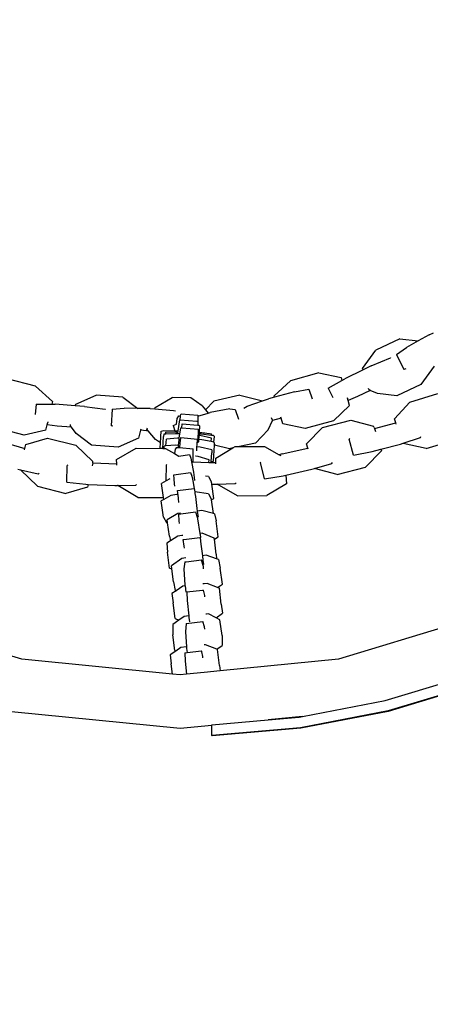
# Model space of a CAD drawing. Units: inches. Extents: x 4843 to 15543, y -2782 to -196.
# Drawn here: x 15180 to 15192, y -859 to -831 of the extents above; entities that cross this region are included whole.
import ezdxf

# ---------------------------------------------------------------- set-up
doc = ezdxf.new("R2010")
doc.units = ezdxf.units.IN
doc.header["$MEASUREMENT"] = 0
doc.layers.add('VP-DIM', color=7, linetype='Continuous')
doc.layers.add('VP-EQ', color=7, linetype='Continuous', true_color=0x8a3492, plot=False)
doc.styles.get("Standard").update_dxf_attribs({"font": 'arial.ttf'})
doc.dimstyles.get("Standard").update_dxf_attribs({"dimtxt": 14, "dimasz": 20, "dimexe": 20, "dimexo": 50, "dimgap": 20, "dimtad": 0, "dimdec": 0, "dimzin": 0, "dimdsep": 46, "dimtxsty": 'Standard', "dimcen": -0.09, "dimadec": 0, "dimazin": 0, "dimtfac": 1, "dimtdec": 4, "dimtofl": 0, "dimtmove": 0, "dimatfit": 3, "dimfxl": 70, "dimfxlon": 1, "dimtolj": 1, "dimtzin": 0, "dimarcsym": 0})

# ---------------------------------------------------------------- blocks, each defined once
blk = doc.blocks.new('2403B')
at = {"layer": 'VP-EQ', "color": 0}
for p, q in [((15191.366, -840.24), (15190.681, -840.571)), ((15191.366, -840.24), (15191.894, -840.303)), ((15192.205, -840.133), (15191.894, -840.303)), ((15192.205, -840.133), (15192.327, -840.075)), ((15191.273, -840.688), (15191.554, -840.49)), ((15191.894, -840.303), (15191.554, -840.49)), ((15190.298, -841.088), (15190.681, -840.571)), ((15190.545, -841.019), (15191.096, -840.789)), ((15191.096, -840.789), (15191.11, -840.796)), ((15191.273, -840.688), (15191.483, -841.118)), ((15190.311, -841.132), (15189.791, -841.385)), ((15190.311, -841.132), (15190.298, -841.088)), ((15190.545, -841.019), (15190.311, -841.132)), ((15191.536, -841.103), (15191.483, -841.118)), ((15192.346, -841.03), (15191.963, -841.547)), ((15180.931, -841.599), (15180.119, -841.387)), ((15189.042, -841.218), (15188.233, -841.441)), ((15189.042, -841.218), (15189.682, -841.351)), ((15189.682, -841.351), (15189.708, -841.432)), ((15189.708, -841.432), (15189.791, -841.385)), ((15180.931, -841.599), (15181.419, -842.034)), ((15187.771, -841.876), (15188.233, -841.441)), ((15188.352, -841.758), (15188.763, -841.683)), ((15188.763, -841.683), (15188.855, -841.965)), ((15189.314, -841.654), (15189.708, -841.432)), ((15189.314, -841.654), (15189.445, -841.922)), ((15190.474, -841.697), (15190.464, -841.663)), ((15190.519, -841.718), (15190.474, -841.697)), ((15191.963, -841.547), (15191.278, -841.878)), ((15182.084, -842.114), (15182.674, -841.858)), ((15183.433, -841.914), (15182.674, -841.858)), ((15183.433, -841.914), (15183.859, -842.233)), ((15184.363, -842.21), (15184.843, -841.921)), ((15185.377, -841.93), (15184.843, -841.921)), ((15185.701, -842.157), (15185.377, -841.93)), ((15186.788, -841.86), (15186.044, -842.024)), ((15186.788, -841.86), (15187.433, -842.019)), ((15187.433, -842.019), (15187.602, -841.963)), ((15187.781, -841.914), (15187.602, -841.963)), ((15187.781, -841.914), (15187.771, -841.876)), ((15188.352, -841.758), (15187.781, -841.914)), ((15189.861, -841.919), (15189.869, -841.945)), ((15189.886, -842.007), (15189.869, -841.945)), ((15190.155, -841.895), (15189.886, -842.007)), ((15190.519, -841.718), (15190.155, -841.895)), ((15190.728, -841.812), (15190.519, -841.718)), ((15191.278, -841.878), (15190.728, -841.812)), ((15191.65, -842.055), (15192.453, -841.81)), ((15180.948, -842.113), (15180.928, -842.41)), ((15180.948, -842.113), (15181.401, -842.117)), ((15181.419, -842.034), (15181.401, -842.117)), ((15181.401, -842.117), (15181.495, -842.118)), ((15182.073, -842.159), (15181.495, -842.118)), ((15182.073, -842.159), (15182.084, -842.114)), ((15182.332, -842.178), (15182.073, -842.159)), ((15182.332, -842.178), (15182.924, -842.254)), ((15182.924, -842.254), (15182.933, -842.267)), ((15183.128, -842.255), (15183.095, -842.733)), ((15183.128, -842.255), (15183.47, -842.225)), ((15183.859, -842.233), (15183.47, -842.225)), ((15184.213, -842.241), (15183.859, -842.233)), ((15184.213, -842.241), (15184.347, -842.251)), ((15184.347, -842.251), (15184.363, -842.21)), ((15184.347, -842.251), (15184.883, -842.294)), ((15185.701, -842.157), (15185.8, -842.276)), ((15185.8, -842.276), (15186.044, -842.024)), ((15186.494, -842.244), (15185.938, -842.355)), ((15186.494, -842.244), (15186.652, -842.263)), ((15186.903, -842.225), (15186.991, -842.168)), ((15186.991, -842.168), (15187.433, -842.019)), ((15189.927, -842.154), (15189.465, -842.59)), ((15189.927, -842.154), (15189.886, -842.007)), ((15191.212, -842.536), (15191.65, -842.055)), ((15184.883, -842.294), (15184.943, -842.309)), ((15184.974, -842.683), (15184.993, -842.528)), ((15184.993, -842.528), (15185.039, -842.451)), ((15185.039, -842.451), (15185.082, -842.454)), ((15185.071, -842.559), (15185.082, -842.454)), ((15185.082, -842.454), (15185.084, -842.429)), ((15185.084, -842.429), (15185.103, -842.393)), ((15185.103, -842.393), (15185.583, -842.428)), ((15185.582, -842.456), (15185.577, -842.607)), ((15185.582, -842.456), (15185.879, -842.372)), ((15185.583, -842.428), (15185.582, -842.456)), ((15185.8, -842.276), (15185.879, -842.372)), ((15185.879, -842.372), (15185.938, -842.355)), ((15186.652, -842.263), (15186.744, -842.546)), ((15187.678, -842.494), (15187.724, -842.583)), ((15187.964, -842.515), (15187.724, -842.583)), ((15187.964, -842.515), (15187.956, -842.489)), ((15188.016, -842.68), (15187.964, -842.515)), ((15191.252, -842.652), (15191.212, -842.536)), ((15180.611, -842.999), (15179.799, -842.787)), ((15181.229, -842.853), (15181.267, -842.704)), ((15181.267, -842.704), (15181.283, -842.642)), ((15181.556, -842.742), (15181.267, -842.704)), ((15181.289, -842.615), (15181.283, -842.642)), ((15181.96, -842.77), (15181.556, -842.742)), ((15181.931, -842.73), (15181.939, -842.696)), ((15181.96, -842.77), (15181.931, -842.73)), ((15182.094, -842.956), (15181.96, -842.77)), ((15183.148, -842.747), (15183.095, -842.733)), ((15184.123, -842.826), (15184.136, -842.791)), ((15184.163, -842.874), (15184.123, -842.826)), ((15184.877, -842.725), (15184.974, -842.683)), ((15184.877, -842.725), (15184.927, -842.878)), ((15185.016, -842.881), (15185.068, -842.559)), ((15185.085, -842.8), (15185.06, -842.967)), ((15185.068, -842.559), (15185.071, -842.559)), ((15185.071, -842.559), (15185.548, -842.597)), ((15185.119, -842.792), (15185.085, -842.8)), ((15185.119, -842.792), (15185.132, -842.68)), ((15185.119, -842.792), (15185.599, -842.831)), ((15185.132, -842.68), (15185.586, -842.716)), ((15185.548, -842.597), (15185.577, -842.607)), ((15185.577, -842.607), (15185.586, -842.61)), ((15185.586, -842.61), (15185.586, -842.716)), ((15185.586, -842.716), (15185.612, -842.718)), ((15185.612, -842.718), (15185.626, -842.729)), ((15185.626, -842.729), (15185.616, -842.921)), ((15187.596, -842.846), (15187.724, -842.583)), ((15188.656, -842.813), (15188.016, -842.68)), ((15189.465, -842.59), (15188.656, -842.813)), ((15188.695, -843.251), (15189.151, -842.786)), ((15189.151, -842.786), (15189.961, -842.57)), ((15189.961, -842.57), (15190.611, -842.74)), ((15190.633, -842.784), (15190.611, -842.74)), ((15190.633, -842.784), (15190.642, -842.814)), ((15190.642, -842.814), (15191.252, -842.652)), ((15190.642, -842.814), (15190.668, -842.897)), ((15191.264, -842.687), (15191.252, -842.652)), ((15181.229, -842.853), (15180.611, -842.999)), ((15180.653, -843.266), (15181.278, -843.083)), ((15181.278, -843.083), (15182.091, -843.291)), ((15182.538, -843.289), (15182.094, -842.956)), ((15183.886, -843.088), (15183.296, -843.345)), ((15183.943, -842.86), (15183.886, -843.088)), ((15183.951, -842.828), (15183.943, -842.86)), ((15184.108, -842.873), (15183.943, -842.86)), ((15184.163, -842.874), (15184.108, -842.873)), ((15184.372, -843.126), (15184.163, -842.874)), ((15184.513, -843.224), (15184.535, -842.888)), ((15184.535, -842.888), (15184.612, -842.87)), ((15184.576, -843.378), (15184.602, -843.042)), ((15184.609, -842.976), (15184.602, -843.042)), ((15184.663, -842.973), (15184.609, -842.976)), ((15184.612, -842.87), (15184.927, -842.878)), ((15184.663, -842.973), (15184.667, -842.918)), ((15184.946, -842.958), (15184.663, -842.973)), ((15184.98, -842.927), (15184.667, -842.918)), ((15185.001, -843.088), (15184.681, -843.112)), ((15184.927, -842.878), (15184.957, -842.879)), ((15185.026, -842.964), (15184.946, -842.958)), ((15184.957, -842.879), (15184.998, -842.88)), ((15185.012, -842.93), (15184.98, -842.927)), ((15184.998, -842.88), (15185.016, -842.881)), ((15185.041, -843.09), (15185.001, -843.088)), ((15185.01, -842.956), (15185.012, -842.93)), ((15185.012, -842.93), (15185.016, -842.881)), ((15185.06, -842.967), (15185.026, -842.964)), ((15185.041, -843.09), (15185.034, -843.137)), ((15185.06, -842.967), (15185.041, -843.09)), ((15185.09, -843.072), (15185.077, -843.13)), ((15185.09, -843.072), (15185.57, -843.113)), ((15185.595, -843.158), (15185.599, -842.831)), ((15185.609, -843.069), (15185.605, -843.126)), ((15185.612, -843.012), (15185.609, -843.069)), ((15185.614, -842.972), (15185.612, -843.012)), ((15185.641, -843.014), (15185.612, -843.012)), ((15185.616, -842.921), (15185.614, -842.972)), ((15185.676, -842.976), (15185.614, -842.972)), ((15185.616, -842.921), (15185.693, -842.926)), ((15185.968, -843.087), (15185.641, -843.014)), ((15185.969, -843.007), (15185.676, -842.976)), ((15185.693, -842.926), (15185.746, -842.933)), ((15185.746, -842.933), (15185.764, -842.935)), ((15185.767, -842.928), (15185.764, -842.935)), ((15185.764, -842.935), (15185.918, -842.954)), ((15185.918, -842.954), (15185.973, -842.961)), ((15185.961, -843.183), (15185.968, -843.087)), ((15185.969, -843.007), (15185.973, -842.961)), ((15186.029, -843.014), (15185.969, -843.007)), ((15186.029, -843.014), (15186.059, -843.035)), ((15186.043, -843.199), (15186.059, -843.035)), ((15187.596, -842.846), (15187.228, -843.227)), ((15189.921, -843.101), (15189.914, -843.117)), ((15191.459, -843.231), (15191.957, -843.069)), ((15191.957, -843.069), (15191.97, -843.041)), ((15179.906, -843.175), (15180.627, -843.387)), ((15180.619, -843.423), (15180.627, -843.387)), ((15180.627, -843.387), (15180.653, -843.266)), ((15182.091, -843.291), (15182.574, -843.757)), ((15183.296, -843.345), (15182.538, -843.289)), ((15183.256, -843.702), (15183.818, -843.374)), ((15183.818, -843.374), (15184.576, -843.378)), ((15184.513, -843.224), (15184.372, -843.126)), ((15184.503, -843.369), (15184.513, -843.224)), ((15184.576, -843.378), (15184.503, -843.369)), ((15184.576, -843.378), (15184.616, -843.379)), ((15184.616, -843.379), (15184.622, -843.313)), ((15184.616, -843.379), (15184.657, -843.38)), ((15184.668, -843.309), (15184.622, -843.313)), ((15184.657, -843.38), (15184.916, -843.529)), ((15184.668, -843.309), (15184.681, -843.112)), ((15184.951, -843.287), (15184.668, -843.309)), ((15184.972, -843.35), (15184.935, -843.398)), ((15185.022, -843.293), (15184.951, -843.287)), ((15184.972, -843.35), (15185.054, -843.357)), ((15185.022, -843.293), (15185.018, -843.346)), ((15185.034, -843.137), (15185.022, -843.293)), ((15185.055, -843.349), (15185.054, -843.357)), ((15185.054, -843.357), (15185.452, -843.388)), ((15185.077, -843.13), (15185.055, -843.349)), ((15185.452, -843.656), (15185.452, -843.388)), ((15185.551, -843.406), (15185.555, -843.336)), ((15185.555, -843.336), (15185.559, -843.274)), ((15185.647, -843.344), (15185.555, -843.336)), ((15185.559, -843.274), (15185.57, -843.113)), ((15185.59, -843.223), (15185.593, -843.191)), ((15185.593, -843.191), (15185.595, -843.158)), ((15185.605, -843.126), (15185.599, -843.192)), ((15185.697, -843.132), (15185.605, -843.126)), ((15185.982, -843.424), (15185.647, -843.344)), ((15185.961, -843.183), (15185.697, -843.132)), ((15186.043, -843.199), (15185.961, -843.183)), ((15186.031, -843.746), (15186.06, -843.286)), ((15186.043, -843.199), (15186.062, -843.266)), ((15186.06, -843.286), (15186.062, -843.266)), ((15186.484, -843.39), (15186.06, -843.286)), ((15186.093, -843.664), (15186.585, -843.368)), ((15186.585, -843.368), (15186.484, -843.39)), ((15186.585, -843.368), (15186.651, -843.328)), ((15186.651, -843.328), (15186.77, -843.327)), ((15187.228, -843.227), (15186.77, -843.327)), ((15186.77, -843.327), (15187.49, -843.323)), ((15187.49, -843.323), (15187.914, -843.56)), ((15187.998, -843.536), (15188.731, -843.369)), ((15188.731, -843.369), (15188.695, -843.251)), ((15188.742, -843.404), (15188.731, -843.369)), ((15190.043, -843.578), (15189.914, -843.117)), ((15190.822, -843.406), (15191.386, -843.256)), ((15191.386, -843.256), (15191.459, -843.231)), ((15191.462, -843.236), (15191.459, -843.231)), ((15192.117, -843.383), (15191.462, -843.236)), ((15192.117, -843.383), (15192.919, -843.138)), ((15184.935, -843.398), (15184.916, -843.529)), ((15184.916, -843.529), (15185.036, -843.599)), ((15185.036, -843.599), (15185.341, -843.556)), ((15185.341, -843.556), (15185.382, -843.661)), ((15185.382, -843.661), (15185.401, -843.766)), ((15185.452, -843.688), (15185.452, -843.656)), ((15185.526, -843.605), (15185.519, -843.604)), ((15185.595, -843.611), (15185.526, -843.605)), ((15185.548, -843.445), (15185.551, -843.406)), ((15185.906, -843.709), (15185.595, -843.611)), ((15185.966, -843.751), (15185.986, -843.502)), ((15185.982, -843.424), (15185.986, -843.502)), ((15186.099, -843.787), (15186.093, -843.664)), ((15187.998, -843.536), (15187.914, -843.56)), ((15187.914, -843.56), (15187.961, -843.586)), ((15190.043, -843.578), (15190.576, -843.471)), ((15190.836, -843.448), (15190.38, -843.913)), ((15190.576, -843.471), (15190.822, -843.406)), ((15190.822, -843.406), (15190.836, -843.448)), ((15181.83, -844.349), (15181.844, -843.87)), ((15181.857, -843.856), (15181.844, -843.87)), ((15182.572, -843.807), (15182.555, -843.883)), ((15182.572, -843.807), (15182.573, -843.796)), ((15182.573, -843.796), (15182.574, -843.757)), ((15182.573, -843.796), (15183.26, -843.826)), ((15183.26, -843.826), (15183.256, -843.702)), ((15183.261, -843.863), (15183.26, -843.826)), ((15184.676, -844.309), (15184.684, -843.85)), ((15184.695, -843.837), (15184.684, -843.85)), ((15185.401, -843.766), (15185.455, -844.061)), ((15185.401, -843.766), (15185.441, -843.767)), ((15185.441, -843.767), (15185.9, -843.781)), ((15185.447, -843.753), (15185.452, -843.688)), ((15185.9, -843.781), (15185.906, -843.709)), ((15185.9, -843.781), (15185.964, -843.783)), ((15185.964, -843.783), (15185.966, -843.751)), ((15185.964, -843.783), (15186.099, -843.787)), ((15185.966, -843.751), (15186.031, -843.746)), ((15186.1, -843.824), (15186.099, -843.787)), ((15187.385, -843.77), (15187.377, -843.785)), ((15187.49, -844.251), (15187.377, -843.785)), ((15188.918, -843.955), (15189.42, -843.81)), ((15189.42, -843.81), (15189.434, -843.783)), ((15189.569, -844.129), (15190.38, -843.913)), ((15180.428, -843.972), (15180.504, -843.99)), ((15180.503, -843.994), (15180.504, -843.99)), ((15180.987, -844.46), (15180.503, -843.994)), ((15180.504, -843.99), (15181.013, -844.109)), ((15181.013, -844.109), (15181.038, -844.092)), ((15184.895, -844.136), (15184.958, -844.127)), ((15184.903, -844.248), (15184.895, -844.136)), ((15184.958, -844.127), (15185.372, -844.068)), ((15185.372, -844.068), (15185.413, -844.173)), ((15185.413, -844.173), (15185.437, -844.304)), ((15185.455, -844.061), (15185.477, -844.215)), ((15185.477, -844.215), (15185.488, -844.296)), ((15185.891, -844.188), (15185.8, -844.174)), ((15185.891, -844.188), (15185.975, -844.342)), ((15187.49, -844.251), (15188.026, -844.163)), ((15188.026, -844.163), (15188.105, -844.145)), ((15188.105, -844.145), (15188.843, -843.976)), ((15188.105, -844.145), (15188.116, -844.393)), ((15188.843, -843.976), (15188.918, -843.955)), ((15188.92, -843.959), (15188.918, -843.955)), ((15189.569, -844.129), (15188.92, -843.959)), ((15180.987, -844.46), (15181.8, -844.668)), ((15182.424, -844.485), (15181.8, -844.668)), ((15181.83, -844.349), (15182.37, -844.406)), ((15182.37, -844.406), (15182.441, -844.409)), ((15182.441, -844.409), (15182.424, -844.485)), ((15182.441, -844.409), (15183.207, -844.442)), ((15183.207, -844.442), (15183.285, -844.44)), ((15183.285, -844.44), (15183.808, -844.433)), ((15183.286, -844.445), (15183.285, -844.44)), ((15183.867, -844.781), (15183.286, -844.445)), ((15183.808, -844.433), (15183.829, -844.411)), ((15184.676, -844.309), (15184.541, -844.385)), ((15184.597, -844.785), (15184.541, -844.385)), ((15184.784, -844.248), (15184.676, -844.309)), ((15184.912, -844.393), (15184.903, -844.248)), ((15184.922, -844.459), (15184.912, -844.393)), ((15185.437, -844.304), (15185.476, -844.523)), ((15185.983, -844.401), (15185.975, -844.342)), ((15185.983, -844.401), (15186.054, -844.403)), ((15186.04, -844.811), (15185.983, -844.401)), ((15186.054, -844.403), (15186.132, -844.401)), ((15186.132, -844.401), (15186.655, -844.387)), ((15186.133, -844.406), (15186.132, -844.401)), ((15186.719, -844.734), (15186.133, -844.406)), ((15186.655, -844.387), (15186.675, -844.365)), ((15188.116, -844.393), (15187.558, -844.728)), ((15183.867, -844.781), (15184.597, -844.785)), ((15184.604, -844.842), (15184.597, -844.785)), ((15184.809, -844.727), (15184.604, -844.842)), ((15184.977, -844.703), (15184.809, -844.727)), ((15184.996, -844.7), (15184.977, -844.703)), ((15184.998, -844.587), (15185.476, -844.523)), ((15185.024, -844.791), (15184.998, -844.587)), ((15185.027, -844.812), (15185.024, -844.791)), ((15185.476, -844.523), (15185.486, -844.573)), ((15185.486, -844.573), (15185.494, -844.627)), ((15185.499, -844.626), (15185.494, -844.627)), ((15185.494, -844.627), (15185.498, -844.672)), ((15185.498, -844.672), (15185.512, -844.761)), ((15185.886, -844.683), (15185.499, -844.626)), ((15185.512, -844.761), (15185.557, -845.101)), ((15185.886, -844.683), (15185.97, -844.838)), ((15186.719, -844.734), (15187.558, -844.728)), ((15184.604, -844.842), (15184.536, -844.881)), ((15184.601, -845.35), (15184.536, -844.881)), ((15185.042, -844.929), (15185.027, -844.812)), ((15185.971, -844.849), (15185.97, -844.838)), ((15185.971, -844.849), (15186.04, -844.811)), ((15186.026, -845.241), (15185.971, -844.849)), ((15184.601, -845.35), (15184.685, -845.504)), ((15185.005, -845.246), (15184.704, -845.427)), ((15185.087, -845.235), (15185.005, -845.246)), ((15185.041, -845.263), (15185.09, -845.257)), ((15185.047, -845.456), (15185.041, -845.263)), ((15185.09, -845.257), (15185.518, -845.199)), ((15185.518, -845.199), (15185.559, -845.351)), ((15185.557, -845.101), (15185.567, -845.172)), ((15185.559, -845.351), (15185.57, -845.392)), ((15185.697, -845.155), (15185.567, -845.172)), ((15185.567, -845.172), (15185.59, -845.347)), ((15186.026, -845.241), (15185.697, -845.155)), ((15186.058, -845.25), (15186.026, -845.241)), ((15186.058, -845.25), (15186.102, -845.452)), ((15184.685, -845.504), (15184.715, -845.509)), ((15184.715, -845.509), (15184.704, -845.427)), ((15184.767, -845.89), (15184.715, -845.509)), ((15185.056, -845.527), (15185.047, -845.456)), ((15185.57, -845.392), (15185.641, -845.818)), ((15186.165, -845.915), (15186.102, -845.452)), ((15184.767, -845.89), (15184.797, -846.029)), ((15185.013, -845.888), (15184.797, -846.029)), ((15185.126, -845.875), (15185.013, -845.888)), ((15185.15, -845.873), (15185.126, -845.875)), ((15185.706, -845.811), (15185.641, -845.818)), ((15185.641, -845.818), (15185.646, -845.848)), ((15185.646, -845.848), (15185.657, -845.935)), ((15186.05, -845.946), (15185.706, -845.811)), ((15186.054, -845.982), (15186.165, -845.915)), ((15184.797, -846.029), (15184.695, -846.097)), ((15184.695, -846.097), (15184.713, -846.349)), ((15185.165, -845.988), (15185.177, -845.986)), ((15185.187, -846.179), (15185.165, -845.988)), ((15185.177, -845.986), (15185.642, -845.927)), ((15185.195, -846.24), (15185.187, -846.179)), ((15185.642, -845.927), (15185.644, -845.937)), ((15185.644, -845.937), (15185.669, -846.123)), ((15185.669, -846.123), (15185.712, -846.452)), ((15186.054, -845.982), (15186.05, -845.946)), ((15186.107, -846.403), (15186.054, -845.982)), ((15184.77, -846.806), (15184.713, -846.349)), ((15185.817, -846.438), (15185.712, -846.452)), ((15185.712, -846.452), (15185.729, -846.581)), ((15186.117, -846.542), (15185.817, -846.438)), ((15186.107, -846.403), (15186.117, -846.542)), ((15185.125, -846.531), (15184.824, -846.745)), ((15184.836, -846.832), (15184.824, -846.745)), ((15185.233, -846.517), (15185.125, -846.531)), ((15185.206, -846.629), (15185.185, -846.83)), ((15185.206, -846.629), (15185.247, -846.624)), ((15185.247, -846.624), (15185.684, -846.574)), ((15185.722, -846.704), (15185.684, -846.574)), ((15185.739, -846.761), (15185.722, -846.704)), ((15185.729, -846.581), (15185.744, -846.701)), ((15185.746, -846.825), (15185.739, -846.761)), ((15186.176, -846.562), (15186.117, -846.542)), ((15186.176, -846.562), (15186.219, -846.81)), ((15184.77, -846.806), (15184.836, -846.832)), ((15184.889, -847.201), (15184.836, -846.832)), ((15185.185, -846.83), (15185.211, -847.293)), ((15186.284, -847.266), (15186.219, -846.81)), ((15184.889, -847.201), (15184.932, -847.449)), ((15185.152, -847.323), (15184.957, -847.458)), ((15185.214, -847.316), (15185.152, -847.323)), ((15185.211, -847.293), (15185.214, -847.316)), ((15185.214, -847.316), (15185.236, -847.496)), ((15185.76, -847.253), (15185.723, -847.258)), ((15185.845, -847.244), (15185.76, -847.253)), ((15186.147, -847.364), (15185.845, -847.244)), ((15186.147, -847.364), (15186.284, -847.266)), ((15184.957, -847.458), (15184.841, -847.538)), ((15184.841, -847.538), (15184.872, -847.799)), ((15184.932, -847.449), (15184.957, -847.458)), ((15185.269, -847.49), (15185.715, -847.438)), ((15185.269, -847.49), (15185.269, -847.493)), ((15185.269, -847.493), (15185.278, -847.736)), ((15185.715, -847.438), (15185.747, -847.434)), ((15185.779, -847.587), (15185.747, -847.434)), ((15185.784, -847.625), (15185.779, -847.587)), ((15186.197, -847.384), (15186.147, -847.364)), ((15186.254, -847.839), (15186.197, -847.384)), ((15184.929, -848.254), (15184.872, -847.799)), ((15185.278, -847.736), (15185.319, -848.177)), ((15186.254, -847.839), (15186.285, -848.1)), ((15180.546, -849.416), (15176.188, -848.094)), ((15185.319, -848.177), (15185.191, -848.19)), ((15185.319, -848.177), (15185.324, -848.223)), ((15185.825, -848.124), (15185.808, -848.126)), ((15185.884, -848.118), (15185.825, -848.124)), ((15186.102, -848.227), (15185.884, -848.118)), ((15186.102, -848.227), (15186.285, -848.1)), ((15193.968, -848.094), (15189.61, -849.416)), ((15185.039, -848.298), (15184.861, -848.424)), ((15184.861, -848.424), (15184.863, -848.716)), ((15184.929, -848.254), (15185.039, -848.298)), ((15185.191, -848.19), (15185.039, -848.298)), ((15185.245, -848.388), (15185.229, -848.628)), ((15185.245, -848.388), (15185.723, -848.333)), ((15185.324, -848.223), (15185.338, -848.341)), ((15185.775, -848.49), (15185.723, -848.333)), ((15186.216, -848.283), (15186.102, -848.227)), ((15186.274, -848.732), (15186.216, -848.283)), ((15184.922, -849.166), (15184.863, -848.716)), ((15185.229, -848.628), (15185.256, -849.064)), ((15185.783, -848.552), (15185.775, -848.49)), ((15186.274, -848.732), (15186.276, -849.025)), ((15185.788, -849.003), (15185.764, -849.006)), ((15185.8, -849.007), (15185.788, -849.003)), ((15186.126, -849.131), (15185.8, -849.007)), ((15186.126, -849.131), (15186.276, -849.025)), ((15184.952, -849.18), (15184.785, -849.293)), ((15184.785, -849.293), (15184.815, -849.546)), ((15184.922, -849.166), (15184.952, -849.18)), ((15185.095, -849.083), (15184.952, -849.18)), ((15185.256, -849.064), (15185.095, -849.083)), ((15185.21, -849.232), (15185.274, -849.224)), ((15185.21, -849.232), (15185.219, -849.469)), ((15185.256, -849.064), (15185.259, -849.113)), ((15185.259, -849.113), (15185.274, -849.224)), ((15185.274, -849.224), (15185.688, -849.175)), ((15185.693, -849.199), (15185.688, -849.175)), ((15185.721, -849.335), (15185.693, -849.199)), ((15186.14, -849.137), (15186.126, -849.131)), ((15186.198, -849.593), (15186.14, -849.137)), ((15184.852, -849.84), (15180.546, -849.416)), ((15184.852, -849.84), (15184.815, -849.546)), ((15185.219, -849.469), (15185.255, -849.845)), ((15185.726, -849.373), (15185.721, -849.335)), ((15189.61, -849.416), (15186.217, -849.75)), ((15185.078, -849.862), (15184.852, -849.84)), ((15185.255, -849.845), (15185.078, -849.862)), ((15185.759, -849.795), (15185.255, -849.845)), ((15186.217, -849.75), (15185.759, -849.795)), ((15186.198, -849.593), (15186.217, -849.75)), ((15190.943, -850.599), (15193.346, -849.874)), ((15193.467, -850.161), (15191.027, -850.896)), ((15193.474, -850.173), (15191.033, -850.909)), ((15188.574, -851.056), (15190.943, -850.599)), ((15185.078, -851.401), (15180.246, -850.925)), ((15191.027, -850.896), (15188.523, -851.376)), ((15191.033, -850.909), (15188.53, -851.389)), ((15185.98, -851.295), (15187.6, -851.152)), ((15188.574, -851.056), (15187.6, -851.152)), ((15187.6, -851.152), (15188.479, -851.075)), ((15188.479, -851.075), (15188.574, -851.056)), ((15185.98, -851.312), (15185.078, -851.401)), ((15185.98, -851.312), (15185.98, -851.295)), ((15185.983, -851.595), (15185.98, -851.312)), ((15188.523, -851.376), (15185.983, -851.595)), ((15188.53, -851.389), (15185.99, -851.608)), ((15185.99, -851.608), (15185.983, -851.595))]:
    blk.add_line(p, q, dxfattribs=at)
blk = doc.blocks.new('*D392')
at = {"layer": 'Defpoints', "color": 0}
for p in [(14662.797, -310.526), (14662.797, -1325.06), (15522.901, -1325.06)]:
    blk.add_point(p, dxfattribs=at)
at = {"layer": 'VP-DIM', "color": 0, "lineweight": -2}
for p, q in [((15452.901, -310.526), (15542.901, -310.526)), ((15522.901, -330.526), (15522.901, -778.321)), ((15522.901, -1305.06), (15522.901, -858.865)), ((15452.901, -1325.06), (15542.901, -1325.06))]:
    blk.add_line(p, q, dxfattribs=at)
at = {"layer": 'VP-DIM', "color": 0}
for points in [[(15526.234, -330.526), (15519.568, -330.526), (15522.901, -310.526)], [(15519.568, -1305.06), (15526.234, -1305.06), (15522.901, -1325.06)]]:
    blk.add_solid(points, dxfattribs=at)
at = {"layer": 'VP-DIM', "color": 0, "insert": (15522.901, -818.593), "char_height": 14, "attachment_point": 5, "rotation": 90}
blk.add_mtext('\\A1;1015', dxfattribs=at)
blk = doc.blocks.new('*D393')
at = {"layer": 'Defpoints', "color": 0}
for p in [(14791.831, -425.882), (15454.932, -425.882), (14792.022, -1226.732)]:
    blk.add_point(p, dxfattribs=at)
at = {"layer": 'VP-DIM', "color": 0, "lineweight": -2}
for p, q in [((15384.932, -425.882), (15474.932, -425.882)), ((15454.932, -445.882), (15454.932, -790.802)), ((15454.932, -1206.732), (15454.932, -861.812)), ((15384.932, -1226.732), (15474.932, -1226.732))]:
    blk.add_line(p, q, dxfattribs=at)
at = {"layer": 'VP-DIM', "color": 0}
for points in [[(15458.265, -445.882), (15451.598, -445.882), (15454.932, -425.882)], [(15451.598, -1206.732), (15458.265, -1206.732), (15454.932, -1226.732)]]:
    blk.add_solid(points, dxfattribs=at)
at = {"layer": 'VP-DIM', "color": 0, "insert": (15454.932, -826.307), "char_height": 14, "attachment_point": 5, "rotation": 90}
blk.add_mtext('\\A1;805', dxfattribs=at)

msp = doc.modelspace()

# ---------------------------------------------------------------- block references
at = {"layer": 'VP-EQ', "color": 0}
msp.add_blockref('2403B', (0, 0), dxfattribs=at)

# ---------------------------------------------------------------- dimensions: what is measured, and where the dimension line sits
at = {"layer": 'VP-DIM', "color": 0}
dim = msp.add_linear_dim(base=(15522.901, -1325.06), p1=(14662.797, -310.526), p2=(14662.797, -1325.06), angle=90, text='1015', dimstyle='Standard', dxfattribs=at)
dim.commit()
dim.dimension.update_dxf_attribs({"geometry": '*D392', "text_midpoint": (15522.901, -818.593), "dimtype": 160})
dim = msp.add_linear_dim(base=(15454.932, -425.882), p1=(14792.022, -1226.732), p2=(14791.831, -425.882), angle=90, text='805', dimstyle='Standard', dxfattribs=at)
dim.commit()
dim.dimension.update_dxf_attribs({"geometry": '*D393', "text_midpoint": (15454.932, -826.307)})

doc.saveas('drawing.dxf')
